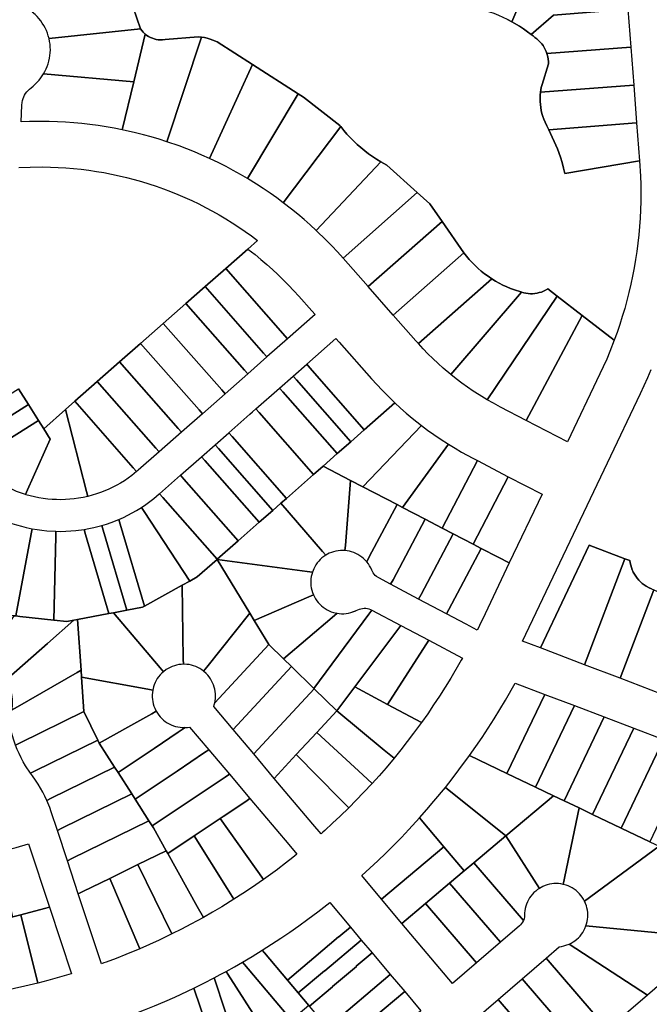
# Model space of a CAD drawing. Units: inches. Extents: x 325905 to 344157, y 4677686 to 4690549.
# Drawn here: x 336120 to 336423, y 4677972 to 4678446 of the extents above; entities that cross this region are included whole.
import ezdxf

# ---------------------------------------------------------------- set-up
doc = ezdxf.new("R2010")
doc.units = ezdxf.units.IN
doc.header["$MEASUREMENT"] = 0
doc.layers.add('Land_Parcels', color=7, linetype='Continuous')

msp = doc.modelspace()

# ---------------------------------------------------------------- linework, layer by layer
at = {"layer": 'Land_Parcels'}
for points in [[(336365.5884, 4678466.0436), (336356.7709, 4678445.3092), (336354.7108, 4678446.3871), (336352.6149, 4678447.3934), (336350.4857, 4678448.327), (336348.3256, 4678449.1868), (336346.1371, 4678449.9717), (336343.923, 4678450.681), (336339.6672, 4678451.814), (336358.3416, 4678495.7276), (336377.6924, 4678494.5072), (336365.5884, 4678466.0436)], [(336178.0602, 4678441.7973), (336133.9878, 4678437.233), (336133.634, 4678438.5386), (336133.2037, 4678439.8205), (336132.6985, 4678441.0746), (336132.1199, 4678442.2967), (336131.4701, 4678443.4824), (336130.7514, 4678444.6277), (336129.9661, 4678445.7284), (336129.1172, 4678446.7808), (336128.2075, 4678447.7811), (336127.2403, 4678448.7259), (336125.917, 4678449.8543), (336153.2237, 4678484.5097), (336155.2293, 4678482.5504), (336156.3728, 4678481.2855), (336172.802, 4678457.5072), (336178.0602, 4678441.7973)], [(336376.8316, 4678448.5116), (336366.1843, 4678439.1028), (336364.3328, 4678440.5082), (336362.434, 4678441.8489), (336360.4903, 4678443.1236), (336356.7709, 4678445.3092), (336365.5884, 4678466.0436), (336411.2624, 4678469.564), (336412.6724, 4678451.274), (336376.8316, 4678448.5116)], [(336414.0776, 4678433.0416), (336373.7157, 4678429.9307), (336373.3515, 4678430.9532), (336372.913, 4678431.946), (336372.4026, 4678432.9039), (336371.8231, 4678433.8215), (336371.1776, 4678434.694), (336370.4696, 4678435.5166), (336369.7029, 4678436.2849), (336368.8817, 4678436.9946), (336367.8448, 4678437.7541), (336367.0199, 4678438.435), (336366.1843, 4678439.1028), (336376.8316, 4678448.5116), (336412.6724, 4678451.274), (336414.0776, 4678433.0416)], [(336180.3255, 4678439.3356), (336174.7864, 4678416.3128), (336131.3693, 4678420.1657), (336132.0297, 4678421.3465), (336132.6188, 4678422.5635), (336133.1348, 4678423.8132), (336133.5761, 4678425.0913), (336133.9411, 4678426.3932), (336134.2284, 4678427.7145), (336134.4371, 4678429.0504), (336134.5664, 4678430.3963), (336134.6159, 4678431.7475), (336134.5855, 4678433.0992), (336134.4752, 4678434.4468), (336134.2854, 4678435.7856), (336133.9878, 4678437.233), (336178.0602, 4678441.7973), (336178.6524, 4678441.0128), (336179.3096, 4678440.2748), (336180.3255, 4678439.3356)], [(336187.5825, 4678436.557), (336188.5708, 4678436.5556), (336189.9485, 4678436.6879), (336205.8522, 4678438.0397), (336207.3152, 4678437.8872), (336190.7227, 4678387.5475), (336186.9691, 4678388.7425), (336183.1922, 4678389.8609), (336179.3933, 4678390.9025), (336175.574, 4678391.8666), (336169.2475, 4678393.2841), (336174.7864, 4678416.3128), (336180.3255, 4678439.3356), (336181.1129, 4678438.7383), (336181.946, 4678438.2067), (336182.8193, 4678437.7441), (336183.7272, 4678437.3537), (336184.6636, 4678437.038), (336185.6225, 4678436.799), (336186.5976, 4678436.6383), (336187.5825, 4678436.557)], [(336232.0164, 4678424.6848), (336211.1856, 4678379.4892), (336207.5929, 4678381.1012), (336203.9681, 4678382.6399), (336200.3129, 4678384.1046), (336196.6287, 4678385.4947), (336190.7227, 4678387.5475), (336207.3152, 4678437.8872), (336208.7608, 4678437.6525), (336210.1511, 4678437.3447), (336211.5218, 4678436.9592), (336212.8687, 4678436.4974), (336214.1876, 4678435.9608), (336214.8952, 4678435.6253), (336232.0164, 4678424.6848)], [(336415.4828, 4678414.8092), (336370.6124, 4678411.3521), (336370.9969, 4678413.6467), (336371.3413, 4678415.0784), (336374.3917, 4678425.1097), (336374.3804, 4678426.1963), (336374.2892, 4678427.2787), (336374.1186, 4678428.3514), (336373.7157, 4678429.9307), (336414.0776, 4678433.0416), (336415.4828, 4678414.8092)], [(336253.9908, 4678410.6476), (336229.5546, 4678369.7966), (336226.1532, 4678371.7846), (336222.7122, 4678373.7032), (336219.2329, 4678375.5515), (336215.7168, 4678377.3287), (336211.1856, 4678379.4892), (336232.0164, 4678424.6848), (336253.9908, 4678410.6476)], [(336174.7864, 4678416.3128), (336169.2475, 4678393.2841), (336165.3806, 4678394.0417), (336161.5013, 4678394.7202), (336157.6089, 4678395.3197), (336153.7052, 4678395.8401), (336149.7917, 4678396.2811), (336145.87, 4678396.6424), (336141.9419, 4678396.9241), (336138.0088, 4678397.1259), (336134.0724, 4678397.2478), (336130.1344, 4678397.2897), (336124.5594, 4678397.2122), (336120.5656, 4678397.0968), (336120.8537, 4678405.0648), (336121.0002, 4678406.4973), (336121.1958, 4678407.4135), (336121.4687, 4678408.3096), (336121.817, 4678409.1793), (336122.2383, 4678410.016), (336122.7294, 4678410.8138), (336123.2867, 4678411.5668), (336123.9062, 4678412.2695), (336124.5834, 4678412.9168), (336125.3133, 4678413.504), (336126.3778, 4678414.3377), (336127.3912, 4678415.2328), (336128.3499, 4678416.1862), (336129.2506, 4678417.1947), (336130.09, 4678418.2547), (336131.3693, 4678420.1657), (336174.7864, 4678416.3128)], [(336416.8884, 4678396.5772), (336374.5484, 4678393.314), (336373.6921, 4678395.1694), (336372.7794, 4678397.0094), (336372.2142, 4678398.3646), (336371.7236, 4678399.7485), (336371.3091, 4678401.1571), (336370.9719, 4678402.5862), (336370.7131, 4678404.0315), (336370.5333, 4678405.4888), (336370.4332, 4678406.9537), (336370.4129, 4678408.4218), (336370.4727, 4678409.8889), (336370.6124, 4678411.3521), (336415.4828, 4678414.8092), (336416.8884, 4678396.5772)], [(336274.4315, 4678394.8466), (336246.7811, 4678358.1947), (336243.6119, 4678360.5352), (336240.3959, 4678362.8108), (336237.1344, 4678365.0207), (336233.8287, 4678367.1638), (336229.5546, 4678369.7966), (336253.9908, 4678410.6476), (336256.4932, 4678409.0488), (336273.9887, 4678395.4227), (336274.2095, 4678395.1342), (336274.4315, 4678394.8466)], [(336293.6883, 4678377.8815), (336262.6672, 4678344.8161), (336259.7667, 4678347.4822), (336256.8127, 4678350.0889), (336253.8063, 4678352.6351), (336250.7488, 4678355.1197), (336246.7811, 4678358.1947), (336274.4315, 4678394.8466), (336275.9023, 4678393.02), (336277.4346, 4678391.2445), (336279.0266, 4678389.5224), (336280.6763, 4678387.8555), (336282.382, 4678386.2459), (336284.1415, 4678384.6953), (336285.9529, 4678383.2057), (336287.8141, 4678381.7787), (336289.7228, 4678380.4161), (336291.6769, 4678379.1193), (336293.6883, 4678377.8815)], [(336418.294, 4678378.3448), (336382.2874, 4678372.2195), (336381.6611, 4678374.8554), (336380.9572, 4678377.4717), (336380.1764, 4678380.0661), (336378.7619, 4678384.1845), (336374.5484, 4678393.314), (336416.8884, 4678396.5772), (336418.294, 4678378.3448)], [(336311.3008, 4678363.0504), (336275.5223, 4678331.5478), (336272.8883, 4678334.4785), (336270.1954, 4678337.3552), (336267.4446, 4678340.1766), (336262.6672, 4678344.8161), (336293.6883, 4678377.8815), (336295.1509, 4678377.0403), (336296.6332, 4678376.2348), (336311.3008, 4678363.0504)], [(336323.1928, 4678349.1568), (336287.6064, 4678317.8236), (336275.5223, 4678331.5478), (336311.3008, 4678363.0504), (336317.2772, 4678357.6784), (336323.1928, 4678349.1568)], [(336333.7007, 4678334.0452), (336299.6904, 4678304.0996), (336287.6064, 4678317.8236), (336323.1928, 4678349.1568), (336333.7007, 4678334.0452)], [(336260.4296, 4678306.138), (336262.0416, 4678304.3084), (336248.8052, 4678292.6608), (336219.0464, 4678326.526), (336229.6935, 4678335.8951), (336233.1865, 4678333.1878), (336236.01, 4678330.8875), (336238.7822, 4678328.5257), (336241.5019, 4678326.1035), (336244.1677, 4678323.6223), (336246.7784, 4678321.083), (336249.3327, 4678318.487), (336251.8294, 4678315.8356), (336254.2672, 4678313.13), (336260.4296, 4678306.138)], [(336347.1751, 4678321.5459), (336311.7832, 4678290.3835), (336311.1633, 4678291.0741), (336310.6007, 4678291.7079), (336299.6904, 4678304.0996), (336333.7007, 4678334.0452), (336334.9526, 4678332.4443), (336336.2665, 4678330.8939), (336337.6404, 4678329.3964), (336339.0722, 4678327.9542), (336340.5596, 4678326.5694), (336342.1003, 4678325.2442), (336343.692, 4678323.9807), (336345.3322, 4678322.7809), (336347.1751, 4678321.5459)], [(336219.0464, 4678326.526), (336248.8052, 4678292.6608), (336238.8936, 4678283.9388), (336237.2836, 4678285.7696), (336209.118, 4678317.7896), (336219.0464, 4678326.526)], [(336237.2836, 4678285.7696), (336238.8936, 4678283.9388), (336229.6704, 4678275.8232), (336228.0604, 4678277.6536), (336199.8952, 4678309.674), (336209.118, 4678317.7896), (336237.2836, 4678285.7696)], [(336361.4883, 4678315.1863), (336327.4307, 4678275.5292), (336323.7757, 4678278.6074), (336321.2665, 4678280.8472), (336318.8113, 4678283.146), (336316.4114, 4678285.5025), (336314.0683, 4678287.9154), (336311.7832, 4678290.3835), (336347.1751, 4678321.5459), (336348.9082, 4678320.4851), (336350.6817, 4678319.4934), (336352.4928, 4678318.5723), (336354.3388, 4678317.7232), (336356.2168, 4678316.9475), (336358.1238, 4678316.2462), (336361.1913, 4678315.2921), (336361.3396, 4678315.2387), (336361.4883, 4678315.1863)], [(336374.0953, 4678316.7183), (336378.5464, 4678313.2752), (336344.9736, 4678263.3359), (336341.0792, 4678265.7126), (336338.258, 4678267.5447), (336335.4812, 4678269.4433), (336332.7503, 4678271.4075), (336330.0669, 4678273.436), (336327.4307, 4678275.5292), (336361.4883, 4678315.1863), (336362.5199, 4678314.8736), (336363.5718, 4678314.6383), (336364.6383, 4678314.4817), (336365.7135, 4678314.4045), (336366.7914, 4678314.4072), (336367.8661, 4678314.4899), (336368.9318, 4678314.652), (336369.9825, 4678314.8927), (336371.0125, 4678315.2106), (336372.016, 4678315.604), (336372.9877, 4678316.0707), (336374.0953, 4678316.7183)], [(336390.6732, 4678303.8948), (336363.7656, 4678253.338), (336351.3788, 4678259.7872), (336347.9176, 4678261.6519), (336344.9736, 4678263.3359), (336378.5464, 4678313.2752), (336390.6732, 4678303.8948)], [(336228.0604, 4678277.6536), (336229.6704, 4678275.8232), (336218.7628, 4678266.224), (336217.1532, 4678268.0548), (336188.9872, 4678300.0752), (336199.8952, 4678309.674), (336228.0604, 4678277.6536)], [(336399.2223, 4678275.7618), (336383.5896, 4678243.0168), (336363.7656, 4678253.338), (336390.6732, 4678303.8948), (336406.0936, 4678291.9664), (336404.0225, 4678286.6527), (336402.4713, 4678282.9391), (336400.8465, 4678279.257), (336399.2223, 4678275.7618)], [(336217.1532, 4678268.0548), (336218.7628, 4678266.224), (336207.8556, 4678256.6268), (336206.2452, 4678258.4568), (336178.0804, 4678290.478), (336188.9872, 4678300.0752), (336217.1532, 4678268.0548)], [(336206.2452, 4678258.4568), (336207.8556, 4678256.6268), (336197.7516, 4678247.7352), (336196.1408, 4678249.5656), (336167.9756, 4678281.586), (336178.0804, 4678290.478), (336206.2452, 4678258.4568)], [(336272.1164, 4678292.8772), (336273.7276, 4678291.0488), (336289.3132, 4678273.3648), (336291.7774, 4678270.6292), (336294.3005, 4678267.9478), (336296.8812, 4678265.3218), (336300.4933, 4678261.8305), (336285.7724, 4678248.8808), (336259.6248, 4678278.6364), (336258.0228, 4678280.4732), (336272.1164, 4678292.8772)], [(336196.1408, 4678249.5656), (336197.7516, 4678247.7352), (336186.958, 4678238.238), (336185.3488, 4678240.0684), (336157.1832, 4678272.0892), (336167.9756, 4678281.586), (336196.1408, 4678249.5656)], [(336258.0228, 4678280.4732), (336259.6248, 4678278.6364), (336285.7724, 4678248.8808), (336279.2672, 4678243.1528), (336253.104, 4678272.896), (336251.4948, 4678274.7276), (336258.0228, 4678280.4732)], [(336185.3488, 4678240.0684), (336186.958, 4678238.238), (336176.9531, 4678229.4334), (336176.5674, 4678229.098), (336176.1586, 4678228.7481), (336174.548, 4678230.5788), (336146.3896, 4678262.5912), (336157.1832, 4678272.0892), (336185.3488, 4678240.0684)], [(336251.4948, 4678274.7276), (336253.104, 4678272.896), (336279.2672, 4678243.1528), (336272.7368, 4678237.4088), (336246.5756, 4678267.1508), (336244.966, 4678268.9828), (336251.4948, 4678274.7276)], [(336119.3576, 4678268.638), (336124.1352, 4678261.0204), (336091.8111, 4678240.756), (336091.4739, 4678241.2715), (336091.1416, 4678241.79), (336086.9956, 4678248.35), (336119.3576, 4678268.638)], [(336244.966, 4678268.9828), (336246.5756, 4678267.1508), (336272.7368, 4678237.4088), (336265.9368, 4678231.4268), (336261.392, 4678227.4296), (336235.2324, 4678257.17), (336233.622, 4678259.0004), (336244.966, 4678268.9828)], [(336128.9116, 4678253.4036), (336097.3863, 4678233.6399), (336095.6464, 4678235.6209), (336094.3042, 4678237.2843), (336093.0252, 4678238.9968), (336091.8111, 4678240.756), (336124.1352, 4678261.0204), (336128.9116, 4678253.4036)], [(336141.8352, 4678258.5828), (336146.3896, 4678262.5912), (336174.548, 4678230.5788), (336176.1586, 4678228.7481), (336173.7823, 4678226.8421), (336172.0576, 4678225.5832), (336170.287, 4678224.3897), (336168.4728, 4678223.2633), (336166.6178, 4678222.2057), (336164.7245, 4678221.2184), (336162.7955, 4678220.3026), (336160.8335, 4678219.4597), (336158.8414, 4678218.6909), (336156.8219, 4678217.9973), (336154.7778, 4678217.3798), (336152.7119, 4678216.8392), (336152.0972, 4678219.1992), (336141.8352, 4678258.5828)], [(336313.272, 4678250.9776), (336285.0568, 4678221.482), (336279.186, 4678224.5352), (336265.9368, 4678231.4268), (336272.7368, 4678237.4088), (336279.2672, 4678243.1528), (336285.7724, 4678248.8808), (336300.4933, 4678261.8305), (336303.2054, 4678259.3405), (336305.9711, 4678256.91), (336308.7889, 4678254.5402), (336313.272, 4678250.9776)], [(336131.4144, 4678249.4132), (336141.8352, 4678258.5828), (336152.0972, 4678219.1992), (336152.7119, 4678216.8392), (336150.3442, 4678216.3201), (336148.2417, 4678215.9465), (336146.1267, 4678215.6519), (336144.0021, 4678215.4368), (336141.871, 4678215.3013), (336139.7363, 4678215.2458), (336137.601, 4678215.2703), (336135.4681, 4678215.3747), (336133.3407, 4678215.559), (336131.2216, 4678215.8228), (336129.1139, 4678216.1657), (336127.0205, 4678216.5874), (336124.9444, 4678217.0872), (336122.8884, 4678217.6644), (336122.7407, 4678217.7098), (336122.5928, 4678217.755), (336123.5948, 4678219.9984), (336134.522, 4678244.4584), (336131.4144, 4678249.4132)], [(336231.9512, 4678257.5308), (336233.622, 4678259.0004), (336235.2324, 4678257.17), (336261.392, 4678227.4296), (336258.4172, 4678224.8128), (336248.2508, 4678215.8696), (336222.0932, 4678245.6072), (336220.482, 4678247.4384), (336230.6468, 4678256.3828), (336231.9512, 4678257.5308)], [(336128.9116, 4678253.4036), (336131.4144, 4678249.4132), (336134.522, 4678244.4584), (336123.5948, 4678219.9984), (336122.5928, 4678217.755), (336120.3306, 4678218.5017), (336118.331, 4678219.2508), (336116.3607, 4678220.0743), (336114.4227, 4678220.971), (336112.5197, 4678221.9397), (336110.6543, 4678222.979), (336108.8291, 4678224.0874), (336107.0467, 4678225.2634), (336105.3096, 4678226.5053), (336103.6202, 4678227.8115), (336101.9809, 4678229.1799), (336100.3941, 4678230.6088), (336098.8618, 4678232.0962), (336097.3863, 4678233.6399), (336128.9116, 4678253.4036)], [(336220.482, 4678247.4384), (336222.0932, 4678245.6072), (336248.2508, 4678215.8696), (336245.5584, 4678213.5016), (336241.7216, 4678210.1256), (336215.5644, 4678239.862), (336213.9532, 4678241.6928), (336220.482, 4678247.4384)], [(336326.298, 4678241.9168), (336304.1884, 4678211.5308), (336301.5244, 4678212.9168), (336285.0568, 4678221.482), (336313.272, 4678250.9776), (336316.2171, 4678248.7677), (336319.2094, 4678246.6224), (336322.2476, 4678244.5426), (336326.298, 4678241.9168)], [(336338.0439, 4678235.1767), (336340.2316, 4678234.0384), (336323.3188, 4678201.58), (336315.0448, 4678205.884), (336304.1884, 4678211.5308), (336326.298, 4678241.9168), (336329.4368, 4678239.9922), (336332.6166, 4678238.1362), (336338.0439, 4678235.1767)], [(336213.9532, 4678241.6928), (336215.5644, 4678239.862), (336241.7216, 4678210.1256), (336235.192, 4678204.382), (336209.036, 4678234.1176), (336207.4256, 4678235.9488), (336213.9532, 4678241.6928)], [(336207.4256, 4678235.9488), (336209.036, 4678234.1176), (336235.192, 4678204.382), (336225.0108, 4678195.4268), (336198.856, 4678225.16), (336197.2468, 4678226.9916), (336207.4256, 4678235.9488)], [(336340.2316, 4678234.0384), (336355.1028, 4678226.3052), (336338.1884, 4678193.8444), (336328.5648, 4678198.8508), (336323.3188, 4678201.58), (336340.2316, 4678234.0384)], [(336265.9368, 4678231.4268), (336279.186, 4678224.5352), (336276.6604, 4678193.2108), (336276.4647, 4678190.7804), (336275.3617, 4678190.8292), (336274.2582, 4678190.7979), (336273.1598, 4678190.6869), (336272.0724, 4678190.4967), (336271.0015, 4678190.2282), (336269.953, 4678189.8829), (336268.9321, 4678189.4626), (336267.1861, 4678188.5272), (336265.5724, 4678190.3908), (336245.5584, 4678213.5016), (336248.2508, 4678215.8696), (336258.4172, 4678224.8128), (336261.392, 4678227.4296), (336265.9368, 4678231.4268)], [(336197.2468, 4678226.9916), (336198.856, 4678225.16), (336225.0108, 4678195.4268), (336214.9296, 4678186.5592), (336188.7764, 4678216.2904), (336187.1664, 4678218.1212), (336197.2468, 4678226.9916)], [(336285.0568, 4678221.482), (336301.5244, 4678212.9168), (336288.1492, 4678187.6672), (336286.93, 4678185.3661), (336286.1915, 4678186.1869), (336285.3957, 4678186.9519), (336284.5466, 4678187.6574), (336283.6486, 4678188.2995), (336282.7065, 4678188.8749), (336281.7252, 4678189.3807), (336280.7098, 4678189.814), (336279.6658, 4678190.1727), (336278.5985, 4678190.4549), (336276.4647, 4678190.7804), (336276.6604, 4678193.2108), (336279.186, 4678224.5352), (336285.0568, 4678221.482)], [(336371.344, 4678217.8588), (336355.5804, 4678184.796), (336350.1696, 4678187.6108), (336342.084, 4678191.8172), (336338.1884, 4678193.8444), (336355.1028, 4678226.3052), (336371.344, 4678217.8588)], [(336214.9296, 4678186.5592), (336214.8912, 4678186.5248), (336205.2516, 4678178.0448), (336201.7476, 4678176.0944), (336179.852, 4678209.524), (336178.5155, 4678211.563), (336180.5137, 4678212.9014), (336182.4662, 4678214.3055), (336184.371, 4678215.7738), (336187.0404, 4678218.0104), (336187.1664, 4678218.1212), (336188.7764, 4678216.2904), (336214.9296, 4678186.5592)], [(336265.5724, 4678190.3908), (336267.1861, 4678188.5272), (336266.2707, 4678187.9102), (336265.4023, 4678187.2286), (336264.5855, 4678186.4859), (336263.8247, 4678185.686), (336263.1238, 4678184.8331), (336262.4864, 4678183.9317), (336261.916, 4678182.9866), (336261.4155, 4678182.0026), (336260.7729, 4678180.3796), (336258.3196, 4678180.7084), (336214.8912, 4678186.5248), (336214.9296, 4678186.5592), (336225.0108, 4678195.4268), (336235.192, 4678204.382), (336241.7216, 4678210.1256), (336245.5584, 4678213.5016), (336265.5724, 4678190.3908)], [(336179.852, 4678209.524), (336201.7476, 4678176.0944), (336198.1488, 4678174.0904), (336179.9096, 4678163.9344), (336168.2648, 4678203.4032), (336167.57, 4678205.7571), (336169.7664, 4678206.7339), (336171.929, 4678207.7832), (336174.0556, 4678208.904), (336176.1437, 4678210.0948), (336178.5155, 4678211.563), (336179.852, 4678209.524)], [(336315.0448, 4678205.884), (336299.6052, 4678176.7356), (336298.4628, 4678174.5816), (336292.8007, 4678177.5813), (336291.6553, 4678178.327), (336291.0675, 4678178.8407), (336290.5353, 4678179.4117), (336290.0644, 4678180.0342), (336289.6595, 4678180.7016), (336289.3251, 4678181.4069), (336288.867, 4678182.4114), (336288.3374, 4678183.38), (336287.7391, 4678184.3078), (336286.93, 4678185.3661), (336288.1492, 4678187.6672), (336301.5244, 4678212.9168), (336304.1884, 4678211.5308), (336315.0448, 4678205.884)], [(336125.3972, 4678198.8764), (336118.0256, 4678159.2796), (336117.2196, 4678159.3676), (336103.5988, 4678160.8672), (336097.7768, 4678164.2356), (336097.6048, 4678164.3348), (336114.7548, 4678201.7228), (336115.7761, 4678203.9497), (336115.9215, 4678203.8996), (336116.067, 4678203.8501), (336118.3581, 4678203.1137), (336120.6725, 4678202.4539), (336123.0074, 4678201.8714), (336125.8439, 4678201.2732), (336125.3972, 4678198.8764)], [(336167.57, 4678205.7571), (336168.2648, 4678203.4032), (336179.9096, 4678163.9344), (336179.0416, 4678163.4516), (336171.41, 4678162.0124), (336160.0532, 4678200.502), (336159.3636, 4678202.8405), (336161.6617, 4678203.5459), (336163.935, 4678204.3273), (336167.57, 4678205.7571)], [(336315.0448, 4678205.884), (336323.3188, 4678201.58), (336328.5648, 4678198.8508), (336313.0708, 4678169.6024), (336311.9296, 4678167.4488), (336298.4628, 4678174.5816), (336299.6052, 4678176.7356), (336315.0448, 4678205.884)], [(336137.3248, 4678200.0323), (336137.2692, 4678197.5952), (336136.3392, 4678157.2648), (336119.9044, 4678159.0728), (336118.0256, 4678159.2796), (336125.3972, 4678198.8764), (336125.8439, 4678201.2732), (336128.2127, 4678200.864), (336130.5937, 4678200.5339), (336132.9844, 4678200.2832), (336137.3248, 4678200.0323)], [(336150.86, 4678200.9323), (336151.5556, 4678198.5752), (336162.8212, 4678160.392), (336147.6632, 4678157.5336), (336145.8536, 4678157.1924), (336142.5924, 4678156.5768), (336136.3392, 4678157.2648), (336137.2692, 4678197.5952), (336137.3248, 4678200.0323), (336139.7287, 4678200.0059), (336142.1319, 4678200.0594), (336144.532, 4678200.1929), (336146.9263, 4678200.4062), (336150.86, 4678200.9323)], [(336159.3636, 4678202.8405), (336160.0532, 4678200.502), (336171.41, 4678162.0124), (336165.0448, 4678160.8116), (336162.8212, 4678160.392), (336151.5556, 4678198.5752), (336150.86, 4678200.9323), (336153.2263, 4678201.3556), (336155.5772, 4678201.8574), (336159.3636, 4678202.8405)], [(336328.5648, 4678198.8508), (336338.1884, 4678193.8444), (336342.084, 4678191.8172), (336326.5368, 4678162.4684), (336325.3964, 4678160.3152), (336311.9296, 4678167.4488), (336313.0708, 4678169.6024), (336328.5648, 4678198.8508)], [(336355.5804, 4678184.796), (336342.6087, 4678157.588), (336341.9138, 4678156.1397), (336341.2118, 4678154.6948), (336340.6742, 4678153.6007), (336340.1324, 4678152.5085), (336334.7444, 4678155.3628), (336325.3964, 4678160.3152), (336326.5368, 4678162.4684), (336342.084, 4678191.8172), (336350.1696, 4678187.6108), (336355.5804, 4678184.796)], [(336391.8276, 4678135.782), (336370.5196, 4678143.8948), (336394.0664, 4678193.2828), (336411.2712, 4678186.8472), (336391.8276, 4678135.782)], [(336205.2516, 4678178.0448), (336214.8912, 4678186.5248), (336230.686, 4678160.5816), (336209.9228, 4678134.6268), (336208.3997, 4678132.7225), (336207.513, 4678133.3803), (336206.5811, 4678133.9721), (336205.6087, 4678134.4949), (336204.6011, 4678134.9459), (336203.5635, 4678135.3228), (336202.5013, 4678135.6236), (336201.4201, 4678135.8467), (336200.3256, 4678135.991), (336198.6708, 4678136.058), (336198.6368, 4678138.4964), (336198.1488, 4678174.0904), (336201.7476, 4678176.0944), (336205.2516, 4678178.0448)], [(336258.3196, 4678180.7084), (336260.7729, 4678180.3796), (336260.4641, 4678179.3197), (336260.2329, 4678178.2402), (336260.0805, 4678177.1468), (336260.0076, 4678176.0453), (336260.0147, 4678174.9413), (336260.1016, 4678173.8408), (336260.268, 4678172.7494), (336260.513, 4678171.673), (336260.8352, 4678170.6171), (336261.2688, 4678169.5048), (336259.0332, 4678168.5304), (336232.8036, 4678157.1024), (336230.686, 4678160.5816), (336214.8912, 4678186.5248), (336258.3196, 4678180.7084)], [(336425.1051, 4678171.7899), (336408.9176, 4678129.2752), (336391.8276, 4678135.782), (336411.2712, 4678186.8472), (336413.5859, 4678185.9813), (336413.7671, 4678184.8291), (336414.0269, 4678183.6922), (336414.3639, 4678182.5757), (336414.7767, 4678181.4849), (336415.1034, 4678180.7734), (336415.2633, 4678180.425), (336415.8214, 4678179.401), (336416.4483, 4678178.4176), (336417.1412, 4678177.4794), (336417.8967, 4678176.591), (336418.7113, 4678175.7564), (336419.5813, 4678174.9797), (336420.5024, 4678174.2643), (336421.4703, 4678173.6138), (336422.8655, 4678172.8327), (336423.9781, 4678172.2959), (336425.1051, 4678171.7899)], [(336198.1488, 4678174.0904), (336198.6368, 4678138.4964), (336198.6708, 4678136.058), (336197.5681, 4678136.0026), (336196.4724, 4678135.8675), (336195.3894, 4678135.6535), (336194.3247, 4678135.3616), (336193.2839, 4678134.9934), (336192.2725, 4678134.5509), (336191.2959, 4678134.0363), (336190.359, 4678133.4523), (336189.0383, 4678132.4525), (336187.4632, 4678134.3136), (336165.0448, 4678160.8116), (336171.41, 4678162.0124), (336179.0416, 4678163.4516), (336179.9096, 4678163.9344), (336198.1488, 4678174.0904)], [(336428.8556, 4678121.6836), (336408.9176, 4678129.2752), (336425.1051, 4678171.7899), (336426.8596, 4678171.0745), (336428.6427, 4678170.4338), (336430.4512, 4678169.8689), (336432.282, 4678169.3809), (336434.1318, 4678168.9706), (336435.9972, 4678168.6387), (336437.8749, 4678168.3858), (336440.0295, 4678168.1944), (336428.8556, 4678121.6836)], [(336272.6519, 4678160.5731), (336270.3392, 4678158.606), (336246.896, 4678138.6652), (336239.8196, 4678145.5784), (336232.8036, 4678157.1024), (336259.0332, 4678168.5304), (336261.2688, 4678169.5048), (336261.7461, 4678168.5092), (336262.2941, 4678167.5509), (336262.9101, 4678166.6348), (336263.5908, 4678165.7657), (336264.3327, 4678164.9482), (336265.1318, 4678164.1865), (336265.9839, 4678163.4846), (336266.8846, 4678162.8463), (336267.8291, 4678162.2749), (336268.8126, 4678161.7734), (336269.8297, 4678161.3443), (336270.8753, 4678160.9901), (336272.6519, 4678160.5731)], [(336289.4665, 4678162.1036), (336287.992, 4678160.1103), (336261.5388, 4678124.3588), (336250.7244, 4678134.9248), (336246.896, 4678138.6652), (336270.3392, 4678158.606), (336272.6519, 4678160.5731), (336273.7459, 4678160.4251), (336274.8477, 4678160.3568), (336275.9516, 4678160.3684), (336277.0518, 4678160.4598), (336278.1424, 4678160.6307), (336279.2178, 4678160.8801), (336280.2324, 4678161.1941), (336280.2724, 4678161.2067), (336281.3005, 4678161.6088), (336280.2324, 4678161.1941), (336283.4106, 4678162.5715), (336284.1604, 4678162.7883), (336284.9285, 4678162.9274), (336285.7068, 4678162.9871), (336286.4872, 4678162.9669), (336287.2614, 4678162.867), (336288.0213, 4678162.6885), (336288.7589, 4678162.4331), (336289.4665, 4678162.1036)], [(336303.3604, 4678154.7428), (336281.154, 4678125.1192), (336272.5328, 4678113.6176), (336261.628, 4678124.2708), (336261.5388, 4678124.3588), (336287.992, 4678160.1103), (336289.4665, 4678162.1036), (336303.3604, 4678154.7428)], [(336142.5924, 4678156.5768), (336145.8536, 4678157.1924), (336133.2052, 4678146.01), (336114.4908, 4678129.468), (336112.6643, 4678127.8531), (336111.904, 4678128.6535), (336111.0877, 4678129.3968), (336110.2198, 4678130.079), (336109.3048, 4678130.6966), (336108.3475, 4678131.2463), (336107.3528, 4678131.7253), (336106.3261, 4678132.1311), (336105.2728, 4678132.4614), (336104.1983, 4678132.7146), (336103.1082, 4678132.8894), (336102.0084, 4678132.9848), (336099.8285, 4678132.9383), (336101.4752, 4678135.4404), (336117.2196, 4678159.3676), (336118.0256, 4678159.2796), (336119.9044, 4678159.0728), (336136.3392, 4678157.2648), (336142.5924, 4678156.5768)], [(336147.6632, 4678157.5336), (336149.4056, 4678133.1252), (336147.4636, 4678132.0072), (336118.7716, 4678115.4844), (336115.9763, 4678113.8744), (336116.2194, 4678114.9513), (336116.3838, 4678116.043), (336116.4687, 4678117.1436), (336116.4737, 4678118.2476), (336116.3989, 4678119.349), (336116.2444, 4678120.4421), (336116.0112, 4678121.5211), (336115.7006, 4678122.5805), (336115.314, 4678123.6145), (336114.8536, 4678124.6179), (336114.3218, 4678125.5853), (336113.7213, 4678126.5117), (336112.6643, 4678127.8531), (336114.4908, 4678129.468), (336133.2052, 4678146.01), (336145.8536, 4678157.1924), (336147.6632, 4678157.5336)], [(336183.8904, 4678123.5492), (336181.4924, 4678123.992), (336149.6388, 4678129.872), (336149.4056, 4678133.1252), (336147.6632, 4678157.5336), (336162.8212, 4678160.392), (336165.0448, 4678160.8116), (336187.4632, 4678134.3136), (336189.0383, 4678132.4525), (336188.222, 4678131.7092), (336187.4616, 4678130.9088), (336186.7612, 4678130.0555), (336186.1245, 4678129.1537), (336185.5547, 4678128.2081), (336185.0548, 4678127.2238), (336184.6275, 4678126.2059), (336184.275, 4678125.1597), (336183.8904, 4678123.5492)], [(336232.8036, 4678157.1024), (336239.8196, 4678145.5784), (336213.7406, 4678117.4311), (336213.947, 4678118.5157), (336214.0743, 4678119.6122), (336214.1219, 4678120.7152), (336214.0895, 4678121.8187), (336213.9773, 4678122.9169), (336213.7859, 4678124.0042), (336213.5163, 4678125.0747), (336213.1699, 4678126.1229), (336212.7486, 4678127.1433), (336212.2544, 4678128.1305), (336211.6901, 4678129.0793), (336211.0586, 4678129.9848), (336210.3632, 4678130.8422), (336209.6075, 4678131.647), (336208.3997, 4678132.7225), (336209.9228, 4678134.6268), (336230.686, 4678160.5816), (336232.8036, 4678157.1024)], [(336303.3604, 4678154.7428), (336316.8752, 4678147.584), (336297.0032, 4678116.722), (336281.154, 4678125.1192), (336303.3604, 4678154.7428)], [(336316.8752, 4678147.584), (336333.0164, 4678139.032), (336332.4201, 4678137.9691), (336331.8197, 4678136.9084), (336327.3681, 4678129.3176), (336324.6979, 4678124.9803), (336321.96, 4678120.6854), (336319.1549, 4678116.434), (336316.2834, 4678112.2273), (336313.3462, 4678108.0661), (336307.9089, 4678110.9459), (336297.0032, 4678116.722), (336316.8752, 4678147.584)], [(336246.896, 4678138.6652), (336250.7244, 4678134.9248), (336222.6424, 4678104.6152), (336213.2556, 4678115.7544), (336213.5221, 4678116.5859), (336213.7406, 4678117.4311), (336239.8196, 4678145.5784), (336246.896, 4678138.6652)], [(336149.4056, 4678133.1252), (336149.6388, 4678129.872), (336150.8216, 4678113.3108), (336120.0924, 4678098.208), (336117.8941, 4678097.1255), (336117.0309, 4678099.5585), (336116.3749, 4678101.667), (336115.7957, 4678103.7979), (336115.2941, 4678105.9483), (336114.8707, 4678108.1156), (336114.526, 4678110.2967), (336115.0318, 4678111.278), (336115.4652, 4678112.2933), (336115.9763, 4678113.8744), (336118.7716, 4678115.4844), (336147.4636, 4678132.0072), (336149.4056, 4678133.1252)], [(336261.5388, 4678124.3588), (336261.628, 4678124.2708), (336232.5388, 4678092.8724), (336222.6424, 4678104.6152), (336250.7244, 4678134.9248), (336261.5388, 4678124.3588)], [(336185.5708, 4678113.4028), (336183.4408, 4678112.2164), (336173.344, 4678106.592), (336158.1336, 4678098.1184), (336157.4368, 4678099.5664), (336150.8216, 4678113.3108), (336149.6388, 4678129.872), (336181.4924, 4678123.992), (336183.8904, 4678123.5492), (336183.7321, 4678122.4566), (336183.6534, 4678121.3554), (336183.6546, 4678120.2515), (336183.7357, 4678119.1505), (336183.8963, 4678118.0583), (336184.1355, 4678116.9806), (336184.4522, 4678115.923), (336184.8445, 4678114.8911), (336185.5708, 4678113.4028)], [(336272.5328, 4678113.6176), (336262.9136, 4678103.2348), (336252.9948, 4678092.5284), (336244.1032, 4678082.9304), (336242.4352, 4678081.1292), (336232.5388, 4678092.8724), (336261.628, 4678124.2708), (336272.5328, 4678113.6176)], [(336307.9089, 4678110.9459), (336313.3462, 4678108.0661), (336309.5218, 4678102.8483), (336306.4381, 4678098.7945), (336303.2911, 4678094.7897), (336300.0815, 4678090.8348), (336295.3844, 4678094.7192), (336272.5328, 4678113.6176), (336281.154, 4678125.1192), (336297.0032, 4678116.722), (336307.9089, 4678110.9459)], [(336354.446, 4678083.4632), (336336.3908, 4678092.0864), (336339.4483, 4678096.4268), (336342.4399, 4678100.8126), (336345.3651, 4678105.243), (336348.2233, 4678109.717), (336351.0137, 4678114.2336), (336353.7357, 4678118.7916), (336358.3991, 4678126.9851), (336372.6408, 4678121.5624), (336354.446, 4678083.4632)], [(336386.9304, 4678116.122), (336368.1972, 4678076.8952), (336354.446, 4678083.4632), (336372.6408, 4678121.5624), (336386.9304, 4678116.122)], [(336381.9488, 4678070.3272), (336376.792, 4678072.79), (336368.1972, 4678076.8952), (336386.9304, 4678116.122), (336401.2204, 4678110.6812), (336381.9488, 4678070.3272)], [(336150.8216, 4678113.3108), (336157.4368, 4678099.5664), (336127.2512, 4678084.746), (336125.0343, 4678083.6575), (336122.716, 4678087.2111), (336121.609, 4678089.1218), (336120.572, 4678091.0713), (336119.6062, 4678093.0571), (336118.7129, 4678095.0766), (336117.8941, 4678097.1255), (336120.0924, 4678098.208), (336150.8216, 4678113.3108)], [(336199.5772, 4678105.5968), (336196.214, 4678103.3452), (336184.5792, 4678095.5588), (336167.2044, 4678083.9304), (336165.524, 4678086.5596), (336158.1336, 4678098.1184), (336173.344, 4678106.592), (336183.4408, 4678112.2164), (336185.5708, 4678113.4028), (336186.1427, 4678112.4585), (336186.7815, 4678111.5581), (336187.4838, 4678110.7063), (336188.2459, 4678109.9076), (336189.0638, 4678109.1662), (336189.9333, 4678108.4859), (336190.8497, 4678107.8704), (336191.8083, 4678107.3228), (336192.8041, 4678106.846), (336193.8317, 4678106.4426), (336194.8858, 4678106.1146), (336195.9609, 4678105.8638), (336197.0514, 4678105.6915), (336198.1514, 4678105.5986), (336199.5772, 4678105.5968)], [(336295.3844, 4678094.7192), (336300.0815, 4678090.8348), (336296.2335, 4678086.2551), (336292.8908, 4678082.4121), (336289.4882, 4678078.6221), (336285.016, 4678082.764), (336262.9136, 4678103.2348), (336272.5328, 4678113.6176), (336295.3844, 4678094.7192)], [(336395.7008, 4678063.7596), (336389.1768, 4678066.8752), (336381.9488, 4678070.3272), (336401.2204, 4678110.6812), (336415.5104, 4678105.2408), (336395.7008, 4678063.7596)], [(336210.934, 4678094.86), (336208.8964, 4678093.496), (336195.684, 4678084.6532), (336175.4152, 4678071.0872), (336173.786, 4678073.6376), (336167.2044, 4678083.9304), (336184.5792, 4678095.5588), (336196.214, 4678103.3452), (336199.5772, 4678105.5968), (336200.6336, 4678105.682), (336201.6817, 4678105.8399), (336210.934, 4678094.86)], [(336409.452, 4678057.1916), (336395.7008, 4678063.7596), (336415.5104, 4678105.2408), (336429.8004, 4678099.7996), (336409.452, 4678057.1916)], [(336285.016, 4678082.764), (336289.4882, 4678078.6221), (336285.4215, 4678074.2448), (336281.8915, 4678070.573), (336278.3044, 4678066.9572), (336274.0164, 4678071.2892), (336252.9948, 4678092.5284), (336262.9136, 4678103.2348), (336285.016, 4678082.764)], [(336423.2032, 4678050.624), (336409.452, 4678057.1916), (336429.8004, 4678099.7996), (336433.4247, 4678098.42), (336434.603, 4678097.8901), (336435.802, 4678097.2652), (336436.962, 4678096.5704), (336437.9009, 4678095.247), (336438.9039, 4678093.9715), (336439.9685, 4678092.747), (336442.2416, 4678090.49), (336423.2032, 4678050.624)], [(336135.0852, 4678071.6156), (336132.8949, 4678070.5396), (336131.963, 4678072.5428), (336130.9592, 4678074.5109), (336129.8847, 4678076.4414), (336128.7411, 4678078.3317), (336127.5299, 4678080.1794), (336126.0327, 4678082.2786), (336125.5287, 4678082.9646), (336125.0343, 4678083.6575), (336127.2512, 4678084.746), (336157.4368, 4678099.5664), (336158.1336, 4678098.1184), (336165.524, 4678086.5596), (336135.0852, 4678071.6156)], [(336220.816, 4678083.1348), (336218.778, 4678081.7712), (336206.7896, 4678073.7468), (336183.626, 4678058.2452), (336182.0456, 4678060.7172), (336175.4152, 4678071.0872), (336195.684, 4678084.6532), (336208.8964, 4678093.496), (336210.934, 4678094.86), (336220.816, 4678083.1348)], [(336264.9391, 4678054.4245), (336261.01, 4678059.0872), (336242.4352, 4678081.1292), (336244.1032, 4678082.9304), (336252.9948, 4678092.5284), (336274.0164, 4678071.2892), (336278.3044, 4678066.9572), (336274.2236, 4678062.9785), (336270.518, 4678059.484), (336266.7581, 4678056.0482), (336265.8501, 4678055.2347), (336264.9391, 4678054.4245)], [(336376.792, 4678072.79), (336353.8876, 4678053.4944), (336324.7924, 4678076.7807), (336328.0816, 4678080.948), (336331.3077, 4678085.1643), (336336.3908, 4678092.0864), (336354.446, 4678083.4632), (336368.1972, 4678076.8952), (336376.792, 4678072.79)], [(336137.9892, 4678056.0624), (336135.0432, 4678064.9719), (336134.3105, 4678067.0594), (336132.8949, 4678070.5396), (336135.0852, 4678071.6156), (336165.524, 4678086.5596), (336167.2044, 4678083.9304), (336173.786, 4678073.6376), (336140.198, 4678057.1472), (336137.9892, 4678056.0624)], [(336217.8948, 4678062.8412), (336216.4284, 4678061.8596), (336203.7976, 4678053.4064), (336191.134, 4678044.932), (336190.382, 4678046.278), (336184.2268, 4678057.3052), (336183.626, 4678058.2452), (336206.7896, 4678073.7468), (336218.778, 4678081.7712), (336220.816, 4678083.1348), (336230.6972, 4678071.4088), (336228.6592, 4678070.0452), (336217.8948, 4678062.8412)], [(336353.8876, 4678053.4944), (336338.49, 4678040.5224), (336333.812, 4678036.5816), (336323.9936, 4678048.2364), (336312.3316, 4678062.0795), (336315.8439, 4678066.0605), (336319.2958, 4678070.0941), (336324.7924, 4678076.7807), (336353.8876, 4678053.4944)], [(336175.4152, 4678071.0872), (336182.0456, 4678060.7172), (336145.0272, 4678042.5432), (336142.8176, 4678041.458), (336137.9892, 4678056.0624), (336140.198, 4678057.1472), (336173.786, 4678073.6376), (336175.4152, 4678071.0872)], [(336244.0222, 4678037.3913), (336243.9008, 4678037.3007), (336240.5664, 4678034.844), (336237.2008, 4678032.4301), (336233.6656, 4678037.4392), (336216.4284, 4678061.8596), (336217.8948, 4678062.8412), (336228.6592, 4678070.0452), (336230.6972, 4678071.4088), (336249.3696, 4678049.252), (336253.2988, 4678044.5899), (336252.3481, 4678043.827), (336251.3944, 4678043.0678), (336247.7887, 4678040.2493), (336244.1435, 4678037.482), (336244.0222, 4678037.3913)], [(336389.1768, 4678066.8752), (336381.4797, 4678030.1168), (336380.3945, 4678030.3199), (336379.2975, 4678030.4439), (336378.1945, 4678030.4882), (336377.0911, 4678030.4525), (336375.9932, 4678030.3371), (336374.9065, 4678030.1424), (336373.8368, 4678029.8696), (336372.7897, 4678029.5201), (336371.7705, 4678029.0957), (336370.0596, 4678028.1728), (336353.8876, 4678053.4944), (336376.792, 4678072.79), (336381.9488, 4678070.3272), (336389.1768, 4678066.8752)], [(336423.2032, 4678050.624), (336427.794, 4678048.4312), (336391.8092, 4678021.9756), (336391.2863, 4678022.948), (336390.6945, 4678023.8799), (336390.0368, 4678024.7665), (336389.3166, 4678025.6031), (336388.5377, 4678026.3855), (336387.7042, 4678027.1093), (336386.8205, 4678027.771), (336385.8912, 4678028.3669), (336384.9213, 4678028.8939), (336383.9157, 4678029.3494), (336382.8797, 4678029.7309), (336381.4797, 4678030.1168), (336389.1768, 4678066.8752), (336395.7008, 4678063.7596), (336409.452, 4678057.1916), (336423.2032, 4678050.624)], [(336233.6656, 4678037.4392), (336237.2008, 4678032.4301), (336231.5175, 4678028.499), (336227.2756, 4678025.6796), (336222.99, 4678022.9271), (336219.7236, 4678028.1148), (336203.7976, 4678053.4064), (336216.4284, 4678061.8596), (336233.6656, 4678037.4392)], [(336312.3316, 4678062.0795), (336323.9936, 4678048.2364), (336294.0344, 4678022.9976), (336284.5092, 4678034.3048), (336288.4432, 4678037.8699), (336292.3229, 4678041.4938), (336296.1476, 4678045.1758), (336299.9164, 4678048.9151), (336303.6284, 4678052.7106), (336307.2828, 4678056.5617), (336312.3316, 4678062.0795)], [(336190.382, 4678046.278), (336176.7904, 4678039.6052), (336163.188, 4678032.9268), (336150.2992, 4678026.5988), (336148.0892, 4678025.5144), (336142.8176, 4678041.458), (336145.0272, 4678042.5432), (336182.0456, 4678060.7172), (336183.626, 4678058.2452), (336184.2268, 4678057.3052), (336190.382, 4678046.278)], [(336219.7236, 4678028.1148), (336222.99, 4678022.9271), (336217.1073, 4678019.3007), (336212.7229, 4678016.7086), (336208.2983, 4678014.1857), (336205.3272, 4678019.5084), (336191.134, 4678044.932), (336203.7976, 4678053.4064), (336219.7236, 4678028.1148)], [(336353.8876, 4678053.4944), (336370.0596, 4678028.1728), (336369.1452, 4678027.5542), (336368.278, 4678026.8711), (336367.4625, 4678026.127), (336366.7031, 4678025.3258), (336366.0036, 4678024.4717), (336365.3678, 4678023.5693), (336364.799, 4678022.6231), (336364.3001, 4678021.6383), (336363.8739, 4678020.62), (336363.5225, 4678019.5734), (336363.2479, 4678018.5042), (336363.0513, 4678017.4179), (336362.9339, 4678016.3202), (336362.9146, 4678014.5021), (336362.673, 4678013.5178), (336362.3991, 4678012.7867), (336338.49, 4678040.5224), (336353.8876, 4678053.4944)], [(336134.142, 4678019.1572), (336131.784, 4678018.5248), (336120.3604, 4678015.4628), (336116.5704, 4678014.4464), (336109.8136, 4678043.2292), (336109.2563, 4678045.6034), (336113.684, 4678046.6841), (336118.0921, 4678047.8423), (336124.092, 4678049.5528), (336134.142, 4678019.1572)], [(336333.812, 4678036.5816), (336326.8348, 4678030.7036), (336315.1788, 4678020.8848), (336303.8528, 4678011.3432), (336294.0344, 4678022.9976), (336323.9936, 4678048.2364), (336333.812, 4678036.5816)], [(336446.3016, 4678039.5916), (336477.6412, 4678024.6232), (336453.8772, 4678004.138), (336392.4708, 4678010.0807), (336392.8074, 4678011.1322), (336393.0669, 4678012.2052), (336393.2481, 4678013.2942), (336393.35, 4678014.3934), (336393.372, 4678015.4971), (336393.3141, 4678016.5996), (336393.1765, 4678017.6949), (336392.96, 4678018.7774), (336392.6657, 4678019.8414), (336392.2951, 4678020.8813), (336391.8092, 4678021.9756), (336427.794, 4678048.4312), (336446.3016, 4678039.5916)], [(336205.3272, 4678019.5084), (336208.2983, 4678014.1857), (336202.2435, 4678010.8804), (336197.7286, 4678008.5229), (336193.1772, 4678006.2367), (336176.7904, 4678039.6052), (336190.382, 4678046.278), (336191.134, 4678044.932), (336205.3272, 4678019.5084)], [(336176.7904, 4678039.6052), (336193.1772, 4678006.2367), (336186.9459, 4678003.2495), (336182.313, 4678001.1331), (336177.6475, 4677999.0899), (336163.188, 4678032.9268), (336176.7904, 4678039.6052)], [(336333.812, 4678036.5816), (336338.49, 4678040.5224), (336362.3991, 4678012.7867), (336361.899, 4678011.8283), (336361.4562, 4678011.1856), (336360.9501, 4678010.5915), (336360.4105, 4678010.0738), (336351.35, 4678002.264), (336326.8348, 4678030.7036), (336333.812, 4678036.5816)], [(336163.188, 4678032.9268), (336177.6475, 4677999.0899), (336171.0204, 4677996.3357), (336166.281, 4677994.4703), (336161.5128, 4677992.6797), (336160.3672, 4677992.2623), (336159.22, 4677991.8492), (336148.0892, 4678025.5144), (336150.2992, 4678026.5988), (336163.188, 4678032.9268)], [(336315.1788, 4678020.8848), (336326.8348, 4678030.7036), (336351.35, 4678002.264), (336339.808, 4677992.3136), (336315.1788, 4678020.8848)], [(336134.142, 4678019.1572), (336144.7576, 4677987.0504), (336143.5913, 4677986.696), (336142.4234, 4677986.3459), (336133.4807, 4677983.8223), (336128.5492, 4677982.548), (336120.3604, 4678015.4628), (336131.784, 4678018.5248), (336134.142, 4678019.1572)], [(336269.1248, 4678021.3424), (336279.0992, 4678009.502), (336273.4912, 4678004.7784), (336273.4272, 4678004.8548), (336261.4376, 4677994.7548), (336261.5028, 4677994.678), (336248.7988, 4677983.9764), (336237.6428, 4677997.2184), (336236.6508, 4677998.3959), (336241.1313, 4678001.244), (336245.5683, 4678004.1592), (336249.9609, 4678007.1409), (336254.308, 4678010.1885), (336258.6087, 4678013.3012), (336263.425, 4678016.9064), (336266.2863, 4678019.1097), (336269.1248, 4678021.3424)], [(336303.8528, 4678011.3432), (336315.1788, 4678020.8848), (336339.808, 4677992.3136), (336328.2652, 4677982.3648), (336303.8528, 4678011.3432)], [(336120.3604, 4678015.4628), (336128.5492, 4677982.548), (336122.2794, 4677981.0464), (336117.3058, 4677979.9484), (336112.3156, 4677978.9287), (336105.8164, 4678012.2572), (336116.5704, 4678014.4464), (336120.3604, 4678015.4628)], [(336453.8772, 4678004.138), (336422.044, 4677976.6964), (336384.3284, 4678001.3259), (336385.3202, 4678001.8108), (336386.2743, 4678002.3663), (336387.1857, 4678002.9893), (336388.0495, 4678003.6767), (336388.8613, 4678004.4248), (336389.6169, 4678005.2298), (336390.3121, 4678006.0873), (336390.9435, 4678006.9929), (336391.5077, 4678007.9418), (336392.0016, 4678008.9291), (336392.4708, 4678010.0807), (336453.8772, 4678004.138)], [(336273.4912, 4678004.7784), (336279.0992, 4678009.502), (336284.3144, 4678003.3116), (336266.7124, 4677988.4832), (336266.6484, 4677988.56), (336253.95, 4677977.8628), (336248.7988, 4677983.9764), (336261.5028, 4677994.678), (336261.4376, 4677994.7548), (336273.4272, 4678004.8548), (336273.4912, 4678004.7784)], [(336266.7124, 4677988.4832), (336284.3144, 4678003.3116), (336289.522, 4677997.13), (336281.8928, 4677990.6804), (336281.9576, 4677990.6044), (336270.4436, 4677980.9232), (336270.5088, 4677980.846), (336259.3532, 4677971.4484), (336258.992, 4677971.8776), (336253.95, 4677977.8628), (336266.6484, 4677988.56), (336266.7124, 4677988.4832)], [(336422.044, 4677976.6964), (336402.9072, 4677960.1992), (336373.2616, 4677994.594), (336379.6299, 4678000.0844), (336380.7238, 4678000.2324), (336381.8043, 4678000.4591), (336382.8654, 4678000.7635), (336384.3284, 4678001.3259), (336422.044, 4677976.6964)], [(336250.92, 4677964.9188), (336250.6812, 4677964.7132), (336228.1368, 4677991.4736), (336227.1404, 4677992.6568), (336231.7084, 4677995.3624), (336236.6508, 4677998.3959), (336237.6428, 4677997.2184), (336248.7988, 4677983.9764), (336253.95, 4677977.8628), (336258.992, 4677971.8776), (336250.92, 4677964.9188)], [(336298.2988, 4677986.7112), (336269.418, 4677962.3808), (336267.9988, 4677961.1852), (336259.3532, 4677971.4484), (336270.5088, 4677980.846), (336270.4436, 4677980.9232), (336281.9576, 4677990.6044), (336281.8928, 4677990.6804), (336289.522, 4677997.13), (336298.2988, 4677986.7112)], [(336244.2644, 4677959.182), (336240.136, 4677955.6228), (336220.1128, 4677986.934), (336219.29, 4677988.2208), (336223.2295, 4677990.4137), (336227.1404, 4677992.6568), (336228.1368, 4677991.4736), (336250.6812, 4677964.7132), (336244.2644, 4677959.182)], [(336402.9072, 4677960.1992), (336391.3656, 4677950.2492), (336361.7192, 4677984.644), (336373.2616, 4677994.594), (336402.9072, 4677960.1992)], [(336236.3, 4677952.3164), (336228.3356, 4677945.4512), (336226.958, 4677944.264), (336213.9372, 4677983.6244), (336213.4525, 4677985.0907), (336216.3787, 4677986.6421), (336219.29, 4677988.2208), (336220.1128, 4677986.934), (336240.136, 4677955.6228), (336236.3, 4677952.3164)], [(336305.2048, 4677978.514), (336285.4516, 4677961.8728), (336285.5164, 4677961.796), (336276.388, 4677954.1064), (336269.418, 4677962.3808), (336298.2988, 4677986.7112), (336305.2048, 4677978.514)], [(336220.372, 4677938.5856), (336218.514, 4677940.742), (336215.7416, 4677943.9824), (336214.0612, 4677948.9976), (336211.3448, 4677957.2184), (336208.6032, 4677965.5148), (336204.234, 4677978.7356), (336203.7516, 4677980.1954), (336208.51, 4677982.5497), (336213.4525, 4677985.0907), (336213.9372, 4677983.6244), (336226.958, 4677944.264), (336220.372, 4677938.5856)], [(336391.3656, 4677950.2492), (336379.8236, 4677940.2996), (336350.1768, 4677974.6948), (336361.7192, 4677984.644), (336391.3656, 4677950.2492)], [(336171.5764, 4677953.2244), (336167.6568, 4677965.0888), (336168.8056, 4677965.4986), (336169.953, 4677965.9121), (336174.9304, 4677967.7589), (336179.8795, 4677969.6804), (336184.799, 4677971.6762), (336189.6879, 4677973.746), (336194.5451, 4677975.8892), (336203.7516, 4677980.1954), (336204.234, 4677978.7356), (336208.6032, 4677965.5148), (336178.3852, 4677955.4844), (336178.4164, 4677955.3892), (336173.922, 4677953.8968), (336171.608, 4677953.1288), (336171.5764, 4677953.2244)], [(336305.2048, 4677978.514), (336313.0264, 4677969.2288), (336284.4212, 4677944.57), (336276.388, 4677954.1064), (336285.5164, 4677961.796), (336285.4516, 4677961.8728), (336305.2048, 4677978.514)], [(336379.8236, 4677940.2996), (336368.2812, 4677930.3496), (336338.6344, 4677964.7456), (336350.1768, 4677974.6948), (336379.8236, 4677940.2996)]]:
    msp.add_lwpolyline(points, close=True, dxfattribs=at)
for points in [[(336354.7108, 4678446.3871), (336356.7709, 4678445.3092), (336360.4903, 4678443.1236), (336362.434, 4678441.8489), (336364.3328, 4678440.5082), (336366.1843, 4678439.1028), (336367.0199, 4678438.435), (336367.8448, 4678437.7541), (336368.8817, 4678436.9946), (336369.7029, 4678436.2849), (336370.4696, 4678435.5166), (336371.1776, 4678434.694), (336371.8231, 4678433.8215), (336372.4026, 4678432.9039), (336372.913, 4678431.946), (336373.3515, 4678430.9532), (336373.7157, 4678429.9307), (336374.1186, 4678428.3514), (336374.2892, 4678427.2787), (336374.3804, 4678426.1963), (336374.3917, 4678425.1097), (336371.3413, 4678415.0784), (336370.9969, 4678413.6467), (336370.6124, 4678411.3521), (336370.4727, 4678409.8889), (336370.4129, 4678408.4218), (336370.4332, 4678406.9537), (336370.5333, 4678405.4888), (336370.7131, 4678404.0315), (336370.9719, 4678402.5862), (336371.3091, 4678401.1571), (336371.7236, 4678399.7485), (336372.2142, 4678398.3646), (336372.7794, 4678397.0094), (336373.6921, 4678395.1694), (336374.5484, 4678393.314), (336378.7619, 4678384.1845), (336380.1764, 4678380.0661), (336380.9572, 4678377.4717), (336381.6611, 4678374.8554), (336382.2874, 4678372.2195), (336418.294, 4678378.3448), (336418.7297, 4678370.9064), (336418.851, 4678366.8846), (336418.8923, 4678362.8612), (336418.8537, 4678358.8377), (336418.735, 4678354.8158), (336418.5364, 4678350.7971), (336418.258, 4678346.7831), (336417.8998, 4678342.7755), (336417.462, 4678338.7757), (336416.9448, 4678334.7855), (336416.3484, 4678330.8063), (336415.6729, 4678326.8397), (336414.9188, 4678322.8874), (336414.0862, 4678318.9509), (336413.1755, 4678315.0316), (336412.1871, 4678311.1313), (336411.1213, 4678307.2514), (336409.9786, 4678303.3934), (336408.7594, 4678299.5589), (336407.4642, 4678295.7495), (336406.0936, 4678291.9664), (336390.6732, 4678303.8948), (336378.5464, 4678313.2752), (336374.0953, 4678316.7183), (336372.9877, 4678316.0707), (336372.016, 4678315.604), (336371.0125, 4678315.2106), (336369.9825, 4678314.8927), (336368.9318, 4678314.652), (336367.8661, 4678314.4899), (336366.7914, 4678314.4072), (336365.7135, 4678314.4045), (336364.6383, 4678314.4817), (336363.5718, 4678314.6383), (336362.5199, 4678314.8736), (336361.4883, 4678315.1863), (336361.3396, 4678315.2387), (336361.1913, 4678315.2921), (336358.1238, 4678316.2462), (336356.2168, 4678316.9475), (336354.3388, 4678317.7232), (336352.4928, 4678318.5723), (336350.6817, 4678319.4934), (336348.9082, 4678320.4851), (336347.1751, 4678321.5459), (336345.3322, 4678322.7809), (336343.692, 4678323.9807), (336342.1003, 4678325.2442), (336340.5596, 4678326.5694), (336339.0722, 4678327.9542), (336337.6404, 4678329.3964), (336336.2665, 4678330.8939), (336334.9526, 4678332.4443), (336333.7007, 4678334.0452), (336323.1928, 4678349.1568), (336317.2772, 4678357.6784), (336311.3008, 4678363.0504), (336296.6332, 4678376.2348), (336295.1509, 4678377.0403), (336293.6883, 4678377.8815), (336291.6769, 4678379.1193), (336289.7228, 4678380.4161), (336287.8141, 4678381.7787), (336285.9529, 4678383.2057), (336284.1415, 4678384.6953), (336282.382, 4678386.2459), (336280.6763, 4678387.8555), (336279.0266, 4678389.5224), (336277.4346, 4678391.2445), (336275.9023, 4678393.02), (336274.4315, 4678394.8466), (336274.2095, 4678395.1342), (336273.9887, 4678395.4227), (336256.4932, 4678409.0488), (336253.9908, 4678410.6476), (336232.0164, 4678424.6848), (336214.8952, 4678435.6253), (336214.1876, 4678435.9608), (336212.8687, 4678436.4974), (336211.5218, 4678436.9592), (336210.1511, 4678437.3447), (336208.7608, 4678437.6525), (336207.3152, 4678437.8872), (336205.8522, 4678438.0397), (336189.9485, 4678436.6879), (336188.5708, 4678436.5556), (336187.5825, 4678436.557), (336186.5976, 4678436.6383), (336185.6225, 4678436.799), (336184.6636, 4678437.038), (336183.7272, 4678437.3537), (336182.8193, 4678437.7441), (336181.946, 4678438.2067), (336181.1129, 4678438.7383), (336180.3255, 4678439.3356), (336179.3096, 4678440.2748), (336178.6524, 4678441.0128), (336178.0602, 4678441.7973), (336172.802, 4678457.5072)], [(336119.5276, 4678375.1712), (336124.9566, 4678375.3305), (336130.932, 4678375.3979), (336134.6397, 4678375.3352), (336138.3452, 4678375.1925), (336142.0468, 4678374.97), (336145.7427, 4678374.6676), (336149.4312, 4678374.2857), (336153.1107, 4678373.8242), (336156.7793, 4678373.2834), (336160.4354, 4678372.6637), (336164.0773, 4678371.9652), (336167.7033, 4678371.1883), (336171.3116, 4678370.3334), (336174.9007, 4678369.4009), (336178.4688, 4678368.3911), (336182.0144, 4678367.3046), (336185.5356, 4678366.1419), (336189.031, 4678364.9035), (336192.4988, 4678363.59), (336195.9375, 4678362.2019), (336199.3454, 4678360.7401), (336202.721, 4678359.205), (336206.0628, 4678357.5975), (336209.369, 4678355.9183), (336212.6383, 4678354.1681), (336215.8691, 4678352.3478), (336219.0598, 4678350.4583), (336222.209, 4678348.5004), (336225.3153, 4678346.475), (336228.3772, 4678344.383), (336231.3932, 4678342.2255), (336234.3619, 4678340.0035), (336234.3619, 4678340.0035), (336229.6935, 4678335.8951), (336219.0464, 4678326.526), (336209.118, 4678317.7896), (336199.8952, 4678309.674), (336188.9872, 4678300.0752), (336178.0804, 4678290.478), (336167.9756, 4678281.586), (336157.1832, 4678272.0892), (336146.3896, 4678262.5912), (336141.8352, 4678258.5828), (336131.4144, 4678249.4132), (336128.9116, 4678253.4036), (336124.1352, 4678261.0204), (336119.3576, 4678268.638)], [(336423.9781, 4678172.2959), (336422.8655, 4678172.8327), (336421.4703, 4678173.6138), (336420.5024, 4678174.2643), (336419.5813, 4678174.9797), (336418.7113, 4678175.7564), (336417.8967, 4678176.591), (336417.1412, 4678177.4794), (336416.4483, 4678178.4176), (336415.8214, 4678179.401), (336415.2633, 4678180.425), (336415.1034, 4678180.7734), (336414.7767, 4678181.4849), (336414.3639, 4678182.5757), (336414.0269, 4678183.6922), (336413.7671, 4678184.8291), (336413.5859, 4678185.9813), (336411.2712, 4678186.8472), (336394.0664, 4678193.2828), (336370.5196, 4678143.8948), (336361.9455, 4678147.1595), (336402.8988, 4678233.0532), (336418.8056, 4678266.4164), (336420.5561, 4678270.1809), (336422.2701, 4678274.0548), (336423.9107, 4678277.9604)]]:
    msp.add_lwpolyline(points, dxfattribs=at)

doc.saveas('drawing.dxf')
